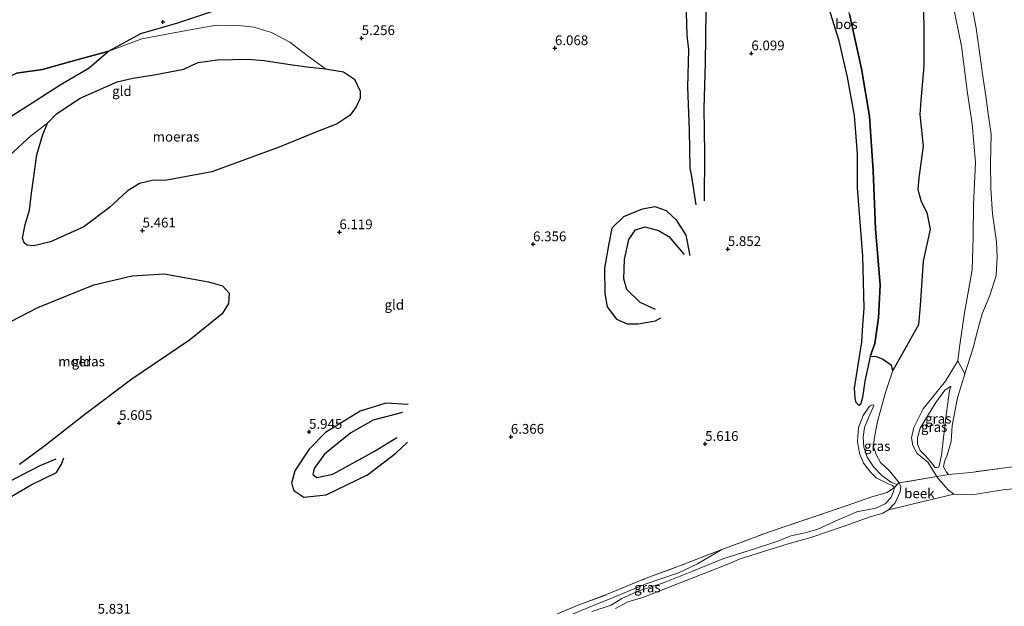
# Model space of a CAD drawing. Units: metres. Extents: x 230000 to 238161, y 500000 to 506250.
# Drawn here: x 232699 to 232951, y 504703 to 504853 of the extents above; entities that cross this region are included whole.
import ezdxf
from ezdxf.enums import TextEntityAlignment as Align

# ---------------------------------------------------------------- set-up
doc = ezdxf.new("R2010")
doc.units = ezdxf.units.M
doc.linetypes.add('IE-TERREINAFSCHEIDING', pattern=[10, 8, -2])
doc.layers.get('0').update_dxf_attribs({"lineweight": 25})
for name, color, linetype, lineweight in [('B-ME-GR-BOOM-GV-B6', 93, 'Continuous', 18), ('B-ME-GR-BOS-GV-B6', 10, 'Continuous', 25), ('B-ME-GW-GRONDWERKLIJN-L-B1', 10, 'Continuous', 25), ('B-ME-GW-HOOGTEPUNT-S-B1', 10, 'Continuous', 25), ('B-ME-GW-KRUINLIJN-L-B1', 93, 'Continuous', 18), ('B-ME-GW-TEENLIJN-L-B1', 93, 'Continuous', 18), ('B-ME-IE-GRASLAND-GV-B6', 93, 'Continuous', 18), ('B-ME-IE-GRONDWERKLIJN-GROND_INGERICHT-GV-B6', 253, 'Continuous', 18), ('B-ME-IE-HULPGEOMETRIE-L-B1', 53, 'Continuous', 18), ('B-ME-IE-MOERAS-GV-B6', 10, 'Continuous', 25), ('B-ME-IE-TERREINAFSCHEIDING-RASTERHEKWERK-L-B1', 8, 'IE-TERREINAFSCHEIDING', 18), ('B-ME-OB-WATERLIJN-L-B1', 133, 'OB-WATERLIJN', 18), ('B-ME-OG-BREUK-L-B1', 10, 'Continuous', 25), ('B-ME-OG-WATER-GV-B6', 153, 'Continuous', 18)]:
    doc.layers.add(name, color=color, linetype=linetype, lineweight=lineweight)
doc.styles.add('NLCS-ISO', font='NLCS-ISO.TTF')
doc.linetypes.add('OB-WATERLIJN', pattern='A,10,[32,NLCS.SHX,S=2,R=0,X=0,Y=0],-12', length=22)

# ---------------------------------------------------------------- blocks, each defined once
blk = doc.blocks.new('hoogtepunt')
for p, q in [((-0.5, 0), (0.5, 0)), ((0, 0.5), (0, -0.5))]:
    blk.add_line(p, q)

msp = doc.modelspace()

# ---------------------------------------------------------------- linework, layer by layer
at = {"layer": 'B-ME-GR-BOOM-GV-B6'}
msp.add_polyline3d([(232942.36, 504857.76, 6.04), (232943.64, 504850.96, 6.21), (232945.37, 504838.74, 6.17), (232946.26, 504833.02, 6.18), (232946.72, 504829.08, 6.09), (232947.46, 504823.87, 6.04), (232947.31, 504816.58, 6.05), (232947.43, 504809.95, 6.06), (232947.85, 504803.41, 5.83), (232948.83, 504796.26, 5.7), (232949.03, 504792.32, 5.62), (232948.76, 504787.64, 5.36), (232947.17, 504782.56, 5.27), (232945.16, 504777.84, 5.25), (232943.82, 504772.91, 5.28), (232943, 504769.43, 5.38), (232940.77, 504762.47, 5.66), (232938.94, 504765.83, 4.13), (232939.39, 504769.33, 4.13), (232940.64, 504778.07, 4.13), (232942.65, 504789.07, 4.13), (232942.86, 504797.52, 4.13), (232942.97, 504805.86, 4.13), (232943.53, 504816.57, 4.13), (232942.63, 504826.47, 4.13), (232941.4, 504834.32, 4.13), (232939.91, 504846.4, 4.13), (232937.78, 504856.83, 4.13)], dxfattribs=at)
at = {"layer": 'B-ME-GR-BOS-GV-B6'}
for points in [[(232751.72, 504856.49, 6.86), (232739.1, 504852.23, 6.35), (232729.65, 504849.54, 6.44), (232721.54, 504845.14, 6.47), (232711.79, 504842.43, 6.69), (232704.52, 504840.44, 6.83), (232697.9, 504839.48, 7.07)], [(232911.19, 504854.56, 4.78), (232914.32, 504840.54, 4.83), (232916.33, 504828.5, 4.84), (232917.29, 504814.5, 4.81), (232917.91, 504799.58, 4.81), (232919.07, 504785.17, 4.8), (232918.64, 504776.79, 4.87), (232917.73, 504770.28, 4.92), (232916.49, 504766.88, 4.9), (232915.12, 504760.58, 4.83), (232914.59, 504756.45, 4.85), (232914, 504754.64, 4.96), (232913.58, 504754.39, 5.03), (232912.92, 504755.12, 5.14), (232912.68, 504756.27, 5.33), (232912.5, 504758.8, 5.5), (232913.18, 504763.09, 5.75), (232914.42, 504770.68, 5.78), (232914.67, 504774.97, 5.72), (232914.94, 504779.32, 5.65), (232914.6, 504792.68, 5.78), (232913.28, 504810.1, 5.81), (232913.29, 504818.8, 5.76), (232912.49, 504828.65, 5.77), (232910.75, 504838.41, 5.75), (232908.6, 504847.75, 5.69), (232905.92, 504856.18, 5.66)], [(232922.32, 504763.35, 4.13), (232921.99, 504764.65, 4.48), (232919.65, 504766.27, 4.73), (232918.13, 504766.8, 4.8), (232916.49, 504766.88, 4.9), (232917.73, 504770.28, 4.92), (232918.64, 504776.79, 4.87), (232919.07, 504785.17, 4.8), (232917.91, 504799.58, 4.81), (232917.29, 504814.5, 4.81), (232916.33, 504828.5, 4.84), (232914.32, 504840.54, 4.83), (232911.19, 504854.56, 4.78)], [(232930.05, 504855.95, 4.13), (232930.26, 504852.18, 4.13), (232930.27, 504841.35, 4.13), (232929.53, 504832.51, 4.13), (232929.27, 504828.86, 4.13), (232930.1, 504820.79, 4.13), (232929, 504812.69, 4.13), (232928.75, 504809.69, 4.13), (232929.57, 504806.64, 4.13), (232931.04, 504803.75, 4.13), (232931.86, 504799.48, 4.13), (232930.13, 504791.29, 4.13), (232929.35, 504779.95, 4.13), (232928.86, 504775.03, 4.13), (232925.81, 504769.58, 4.13), (232922.32, 504763.35, 4.13)], [(232674.8, 504821.54, 8.05), (232677.49, 504824.25, 8.14), (232679.78, 504827.19, 8.17), (232682.64, 504830.3, 8.19), (232686.55, 504833.3, 8.05), (232690.85, 504836.19, 7.5), (232697.9, 504839.48, 7.07), (232704.52, 504840.44, 6.83), (232711.79, 504842.43, 6.69), (232721.54, 504845.14, 6.47), (232716.52, 504840.76, 6.42), (232709.08, 504836.36, 6.18), (232701.95, 504831.81, 6.12), (232693.57, 504826.46, 6.43), (232688.2, 504819.95, 6.52), (232684.41, 504814.66, 6.34), (232681.55, 504809.48, 6.07), (232679.63, 504805.35, 5.59), (232674.86, 504803.64, 5.54), (232674.8, 504821.54, 8.05)]]:
    msp.add_polyline3d(points, dxfattribs=at)
at = {"layer": 'B-ME-GW-GRONDWERKLIJN-L-B1'}
for points in [[(232869.12, 504895.63, 7.24), (232869.3, 504892.91, 7.09), (232868.96, 504885.59, 6.98), (232869.44, 504879.39, 6.97), (232868.71, 504872.88, 6.94), (232868.59, 504863.78, 6.96), (232869.31, 504857.81, 6.76), (232869.6, 504849.19, 6.5), (232870.03, 504845.48, 6.45), (232869.74, 504835.91, 6.34), (232870.16, 504824.87, 6.39), (232870.35, 504815.13, 6.31), (232870.73, 504813.03, 6.15), (232871.84, 504805.77, 6.01)], [(232870.38, 504792.79, 5.75), (232869.43, 504797.98, 5.81), (232867.04, 504801.78, 5.96), (232864.33, 504804.25, 5.96), (232861.49, 504805.21, 5.98), (232858.13, 504804.64, 5.97), (232853.33, 504802.67, 6.05), (232850.34, 504799.77, 6.18), (232849.58, 504795.81, 6.17), (232848.47, 504789.52, 6.25), (232848.59, 504783.02, 6.29), (232849.16, 504779.65, 6.21), (232851.55, 504776.47, 6.09), (232854.28, 504775.32, 5.94), (232857.13, 504775.28, 5.86), (232861.51, 504776.03, 5.75), (232862.94, 504776.83, 5.67)], [(232798.16, 504754.66, 6), (232792.47, 504754.94, 5.81), (232785.93, 504752.89, 5.84), (232777.02, 504747.42, 5.96), (232772.89, 504743.2, 5.98), (232769.16, 504737.66, 5.98), (232768.31, 504734.52, 5.97), (232768.89, 504732.58, 5.87), (232771.51, 504730.92, 5.83), (232777.21, 504731.45, 5.8), (232787.75, 504736.6, 5.9), (232795.04, 504742.19, 5.98), (232798.03, 504745, 5.86)], [(232678.59, 504719.62, 5.51), (232685.35, 504723.19, 5.7), (232690.38, 504726.98, 5.86), (232696.74, 504731.17, 5.95), (232701.65, 504734.05, 5.84), (232708.1, 504737.22, 5.65), (232709.45, 504739.33, 5.45), (232709.98, 504740.95, 5.3)]]:
    msp.add_polyline3d(points, dxfattribs=at)
at = {"layer": 'B-ME-GW-KRUINLIJN-L-B1'}
for points in [[(232936.54, 504736.67, 5.54), (232936.09, 504737.29, 5.53), (232935.3, 504738.67, 5.55), (232935.52, 504740.05, 5.58), (232936.2, 504741.67, 5.58), (232937.22, 504745.13, 5.61), (232937.48, 504749.25, 5.63), (232938.9, 504756.32, 5.73), (232940.77, 504762.47, 5.66), (232943, 504769.43, 5.38), (232943.82, 504772.91, 5.28), (232945.16, 504777.84, 5.25), (232947.17, 504782.56, 5.27), (232948.76, 504787.64, 5.36), (232949.03, 504792.32, 5.62), (232948.83, 504796.26, 5.7), (232947.85, 504803.41, 5.83), (232947.43, 504809.95, 6.06), (232947.31, 504816.58, 6.05), (232947.46, 504823.87, 6.04), (232946.72, 504829.08, 6.09), (232946.26, 504833.02, 6.18), (232945.37, 504838.74, 6.17), (232943.64, 504850.96, 6.21), (232942.36, 504857.76, 6.04)], [(232905.92, 504856.18, 5.66), (232908.6, 504847.75, 5.69), (232910.75, 504838.41, 5.75), (232912.49, 504828.65, 5.77), (232913.29, 504818.8, 5.76), (232913.28, 504810.1, 5.81), (232914.6, 504792.68, 5.78), (232914.94, 504779.32, 5.65), (232914.67, 504774.97, 5.72), (232914.42, 504770.68, 5.78)], [(232758.73, 504851.24, 6.24), (232754.79, 504851.7, 6.29), (232749.08, 504851.77, 6.2), (232741.41, 504850.43, 6.25), (232730.03, 504848.24, 6.26), (232721.54, 504845.14, 6.47), (232711.79, 504842.43, 6.69), (232704.52, 504840.44, 6.83), (232697.9, 504839.48, 7.07), (232690.85, 504836.19, 7.5), (232686.55, 504833.3, 8.05), (232682.64, 504830.3, 8.19), (232679.78, 504827.19, 8.17), (232677.49, 504824.25, 8.14), (232674.8, 504821.54, 8.05)], [(232758.73, 504851.24, 6.24), (232763.17, 504849.9, 6.02), (232767.93, 504847.44, 5.74), (232772.33, 504843.96, 5.35), (232776.99, 504840.62, 5.1)], [(232913.58, 504754.39, 5.03), (232912.92, 504755.12, 5.14), (232912.68, 504756.27, 5.33), (232912.5, 504758.8, 5.5), (232913.18, 504763.09, 5.75), (232914.42, 504770.68, 5.78)], [(232937.17, 504759.3, 4.85), (232935.63, 504758.27, 4.85), (232933.29, 504755.17, 4.85), (232929.3, 504748.53, 4.85), (232928.64, 504746.1, 4.85), (232928.62, 504744.5, 4.85), (232929.36, 504742.82, 4.85), (232930.67, 504741.48, 4.85), (232931.9, 504740.14, 4.85), (232933.15, 504738.45, 4.89)], [(232922.76, 504733.38, 5.09), (232922.25, 504733.85, 5.09), (232920.96, 504734.39, 5.15), (232918.08, 504735.82, 5.31), (232916.65, 504737.19, 5.37), (232914.82, 504739.64, 5.33), (232913.82, 504742.04, 5.26), (232913.24, 504745.15, 5.15), (232913.49, 504748.77, 5.09), (232914.72, 504751.81, 5.05), (232916.36, 504754.22, 4.9), (232917.04, 504754.57, 4.74), (232917.45, 504754.41, 4.66)], [(232933.15, 504738.45, 4.89), (232933.51, 504738.45, 5.06), (232934.06, 504738.57, 5.14)], [(232922.76, 504733.38, 5.09), (232922.49, 504732.36, 5.27), (232921.8, 504730.73, 5.43), (232920.39, 504729.16, 5.52), (232917.97, 504728.11, 5.5), (232913.09, 504727.1, 5.51), (232908.34, 504725.11, 5.45), (232903.08, 504722.72, 5.35), (232899.84, 504721.74, 5.32), (232896.19, 504721.02, 5.27), (232892.63, 504719.53, 5.29), (232886.6, 504717.56, 5.27), (232878.78, 504715.1, 5.33), (232870.84, 504711.87, 5.27), (232863.62, 504708.94, 5.2), (232857.29, 504706.87, 5.19), (232852.95, 504704.98, 5.17), (232850.21, 504703.23, 5.15), (232845.22, 504701.65, 5.07)]]:
    msp.add_polyline3d(points, dxfattribs=at)
at = {"layer": 'B-ME-GW-TEENLIJN-L-B1'}
for points in [[(232917.73, 504770.28, 4.92), (232918.64, 504776.79, 4.87), (232919.07, 504785.17, 4.8), (232917.91, 504799.58, 4.81), (232917.29, 504814.5, 4.81), (232916.33, 504828.5, 4.84), (232914.32, 504840.54, 4.83), (232911.19, 504854.56, 4.78), (232906.5, 504867.98, 4.73), (232900.87, 504880.67, 4.75), (232893.76, 504895.49, 4.78), (232882.95, 504910.73, 4.74), (232877.18, 504922.62, 4.77), (232873.32, 504929.48, 4.76), (232873.5, 504935.98, 4.13)], [(232705.83, 504826.67, 5.1), (232708.13, 504829.04, 5.1), (232714.22, 504833.05, 5.1), (232723.69, 504837.21, 5.1), (232727.72, 504838.19, 5.1), (232733.18, 504839.03, 5.1), (232740.79, 504840.48, 5.1), (232742.89, 504841.56, 5.1), (232744.45, 504842.18, 5.1), (232749.34, 504842.87, 5.1), (232757.04, 504843.08, 5.1), (232761.3, 504842.71, 5.1), (232767.4, 504841.74, 5.1), (232772.29, 504841.1, 5.1), (232776.99, 504840.62, 5.1)], [(232705.83, 504826.67, 5.1), (232701.61, 504823.41, 5.42), (232696.07, 504818.41, 5.51), (232689.05, 504811.83, 5.59), (232684.33, 504807.86, 5.57), (232679.63, 504805.35, 5.59), (232674.86, 504803.64, 5.54)], [(232913.58, 504754.39, 5.03), (232914, 504754.64, 4.96), (232914.59, 504756.45, 4.85), (232915.12, 504760.58, 4.83), (232916.49, 504766.88, 4.9), (232917.73, 504770.28, 4.92)], [(232934.06, 504738.57, 5.14), (232934.76, 504741.59, 5.14), (232935.29, 504746.2, 5.14), (232936.03, 504752.59, 5.09), (232936.83, 504758.25, 4.91), (232937.17, 504759.3, 4.85)], [(232917.45, 504754.41, 4.66), (232917.29, 504753.9, 4.64), (232916.11, 504751.22, 4.66), (232915.09, 504748.7, 4.68), (232914.75, 504746.22, 4.65), (232914.87, 504743.68, 4.64), (232915.77, 504741.13, 4.64), (232917.34, 504738.68, 4.54), (232919.54, 504736.48, 4.53), (232922, 504734.63, 4.47), (232923.41, 504734.12, 4.38)], [(232796.2, 504682.31, 5.18), (232796.46, 504682.56, 5.25), (232798.47, 504683.46, 5.24), (232808.73, 504687.37, 5.24), (232817.13, 504691.11, 5.26), (232824.08, 504694.32, 5.22), (232826.61, 504695.33, 5.18), (232832.58, 504697.35, 5.28), (232838.26, 504700.04, 5.27), (232844.8, 504702.83, 5.15), (232850.53, 504705.11, 5.23), (232858.88, 504708.59, 5.28), (232867.43, 504711.55, 5.39), (232872.33, 504713.79, 5.51), (232878.49, 504717.46, 5.67)]]:
    msp.add_polyline3d(points, dxfattribs=at)
at = {"layer": 'B-ME-IE-GRASLAND-GV-B6'}
for points in [[(232938.94, 504765.83, 4.13), (232940.77, 504762.47, 5.66), (232938.9, 504756.32, 5.73), (232937.48, 504749.25, 5.63), (232937.22, 504745.13, 5.61), (232936.2, 504741.67, 5.58), (232935.52, 504740.05, 5.58), (232935.3, 504738.67, 5.55), (232936.09, 504737.29, 5.53), (232936.54, 504736.67, 5.54), (232934.71, 504736.38, 4.89), (232933.61, 504736.16, 4.13), (232931.27, 504739.87, 4.13), (232928.52, 504742.07, 4.13), (232927.41, 504744.14, 4.13), (232927.13, 504746.1, 4.13), (232927.68, 504748.77, 4.13), (232930.12, 504753.48, 4.13), (232935.78, 504760.62, 4.13), (232938.94, 504765.83, 4.13)], [(232933.15, 504738.45, 4.89), (232933.51, 504738.45, 5.06), (232934.06, 504738.57, 5.14), (232934.76, 504741.59, 5.14), (232935.29, 504746.2, 5.14), (232936.03, 504752.59, 5.09), (232936.83, 504758.25, 4.91), (232937.17, 504759.3, 4.85), (232935.63, 504758.27, 4.85), (232933.29, 504755.17, 4.85), (232929.3, 504748.53, 4.85), (232928.64, 504746.1, 4.85), (232928.62, 504744.5, 4.85), (232929.36, 504742.82, 4.85), (232930.67, 504741.48, 4.85), (232931.9, 504740.14, 4.85), (232933.15, 504738.45, 4.89)], [(232934.06, 504738.57, 5.14), (232933.51, 504738.45, 5.06), (232933.15, 504738.45, 4.89), (232931.9, 504740.14, 4.85), (232930.67, 504741.48, 4.85), (232929.36, 504742.82, 4.85), (232928.62, 504744.5, 4.85), (232928.64, 504746.1, 4.85), (232929.3, 504748.53, 4.85), (232933.29, 504755.17, 4.85), (232935.63, 504758.27, 4.85), (232937.17, 504759.3, 4.85), (232936.83, 504758.25, 4.91), (232936.03, 504752.59, 5.09), (232935.29, 504746.2, 5.14), (232934.76, 504741.59, 5.14), (232934.06, 504738.57, 5.14)], [(232923.41, 504734.12, 4.38), (232922.76, 504733.38, 5.09), (232922.25, 504733.85, 5.09), (232920.96, 504734.39, 5.15), (232918.08, 504735.82, 5.31), (232916.65, 504737.19, 5.37), (232914.82, 504739.64, 5.33), (232913.82, 504742.04, 5.26), (232913.24, 504745.15, 5.15), (232913.49, 504748.77, 5.09), (232914.72, 504751.81, 5.05), (232916.36, 504754.22, 4.9), (232917.04, 504754.57, 4.74), (232917.45, 504754.41, 4.66), (232917.29, 504753.9, 4.64), (232916.11, 504751.22, 4.66), (232915.09, 504748.7, 4.68), (232914.75, 504746.22, 4.65), (232914.87, 504743.68, 4.64), (232915.77, 504741.13, 4.64), (232917.34, 504738.68, 4.54), (232919.54, 504736.48, 4.53), (232922, 504734.63, 4.47), (232923.41, 504734.12, 4.38)], [(232959.57, 504733.75, 4.13), (232950.59, 504732.78, 4.13), (232942.57, 504731.52, 4.13), (232937.96, 504731.64, 4.13), (232936.54, 504732.69, 4.13), (232933.9, 504735.71, 4.13), (232933.61, 504736.16, 4.13), (232934.71, 504736.38, 4.89), (232936.54, 504736.67, 5.54), (232942.27, 504737.25, 5.76), (232951.67, 504738.45, 5.79)], [(232844.8, 504702.83, 5.15), (232850.53, 504705.11, 5.23), (232858.88, 504708.59, 5.28), (232867.43, 504711.55, 5.39), (232872.33, 504713.79, 5.51), (232878.49, 504717.46, 5.67), (232890.71, 504722.01, 5.7), (232900.81, 504725.42, 5.82), (232910.39, 504728.67, 5.86), (232916.93, 504731, 5.9), (232920.84, 504732.12, 5.59), (232922.76, 504733.38, 5.09)], [(232845.22, 504701.65, 5.07), (232850.21, 504703.23, 5.15), (232852.95, 504704.98, 5.17), (232857.29, 504706.87, 5.19), (232863.62, 504708.94, 5.2), (232870.84, 504711.87, 5.27), (232878.78, 504715.1, 5.33), (232886.6, 504717.56, 5.27), (232892.63, 504719.53, 5.29), (232896.19, 504721.02, 5.27), (232899.84, 504721.74, 5.32), (232903.08, 504722.72, 5.35), (232908.34, 504725.11, 5.45), (232913.09, 504727.1, 5.51), (232917.97, 504728.11, 5.5), (232920.39, 504729.16, 5.52), (232921.8, 504730.73, 5.43), (232922.49, 504732.36, 5.27), (232922.76, 504733.38, 5.09), (232923.41, 504734.12, 4.38), (232923.98, 504734.55, 4.13), (232924.38, 504733.55, 4.13), (232924.16, 504732.24, 4.13), (232922.92, 504729.43, 4.13), (232921.22, 504727.62, 4.13), (232919.74, 504726.8, 4.13), (232916.5, 504725.85, 4.13), (232909.56, 504723.38, 4.13), (232901.31, 504720.56, 4.13), (232895.48, 504718.91, 4.13), (232883.21, 504715.14, 4.13), (232879.63, 504713.57, 4.13), (232870.95, 504710.18, 4.13), (232866.32, 504708.36, 4.13), (232858.32, 504705.22, 4.13), (232854.49, 504704.12, 4.13), (232851.32, 504702.38, 4.13)], [(232922.76, 504733.38, 5.09), (232922.49, 504732.36, 5.27), (232921.8, 504730.73, 5.43), (232920.39, 504729.16, 5.52), (232917.97, 504728.11, 5.5), (232913.09, 504727.1, 5.51), (232908.34, 504725.11, 5.45), (232903.08, 504722.72, 5.35), (232899.84, 504721.74, 5.32), (232896.19, 504721.02, 5.27), (232892.63, 504719.53, 5.29), (232886.6, 504717.56, 5.27), (232878.78, 504715.1, 5.33), (232870.84, 504711.87, 5.27), (232863.62, 504708.94, 5.2), (232857.29, 504706.87, 5.19), (232852.95, 504704.98, 5.17), (232850.21, 504703.23, 5.15), (232845.22, 504701.65, 5.07)], [(232832.74, 504699.48, 5.74), (232841.51, 504703.11, 5.75), (232849.03, 504705.93, 5.8), (232859.19, 504710.15, 5.74), (232868.62, 504713.61, 5.73), (232878.49, 504717.46, 5.67), (232872.33, 504713.79, 5.51), (232867.43, 504711.55, 5.39), (232858.88, 504708.59, 5.28), (232850.53, 504705.11, 5.23), (232844.8, 504702.83, 5.15)]]:
    msp.add_polyline3d(points, dxfattribs=at)
at = {"layer": 'B-ME-IE-GRONDWERKLIJN-GROND_INGERICHT-GV-B6'}
for points in [[(232951.67, 504738.45, 5.79), (232942.27, 504737.25, 5.76), (232936.54, 504736.67, 5.54), (232936.09, 504737.29, 5.53), (232935.3, 504738.67, 5.55), (232935.52, 504740.05, 5.58), (232936.2, 504741.67, 5.58), (232937.22, 504745.13, 5.61), (232937.48, 504749.25, 5.63), (232938.9, 504756.32, 5.73), (232940.77, 504762.47, 5.66), (232943, 504769.43, 5.38), (232943.82, 504772.91, 5.28), (232945.16, 504777.84, 5.25), (232947.17, 504782.56, 5.27), (232948.76, 504787.64, 5.36), (232949.03, 504792.32, 5.62), (232948.83, 504796.26, 5.7), (232947.85, 504803.41, 5.83), (232947.43, 504809.95, 6.06), (232947.31, 504816.58, 6.05), (232947.46, 504823.87, 6.04), (232946.72, 504829.08, 6.09), (232946.26, 504833.02, 6.18), (232945.37, 504838.74, 6.17), (232943.64, 504850.96, 6.21), (232942.36, 504857.76, 6.04)], [(232696.07, 504818.41, 5.51), (232701.61, 504823.41, 5.42), (232705.83, 504826.67, 5.1), (232704.55, 504823.51, 5.1), (232703.13, 504818.53, 5.1), (232701.76, 504808.75, 5.1), (232701.25, 504804.41, 5.1), (232700.1, 504800.73, 5.1), (232699.4, 504797.23, 5.1), (232699.88, 504796.06, 5.1), (232700.58, 504795.4, 5.1), (232702.33, 504795.25, 5.1), (232706.63, 504796.3, 5.1), (232715.12, 504800.14, 5.1), (232721.74, 504805.11, 5.1), (232726.21, 504809.21, 5.1), (232729.41, 504811.24, 5.1), (232732.67, 504811.98, 5.1), (232736.43, 504812.05, 5.1), (232747.88, 504814.17, 5.1), (232765.16, 504820.5, 5.1), (232774.16, 504824.2, 5.1), (232780.04, 504826.53, 5.1), (232783.31, 504828.69, 5.1), (232784.89, 504830.87, 5.1), (232785.9, 504833.07, 5.1), (232785.92, 504834.82, 5.1), (232784.47, 504837.89, 5.1), (232781.6, 504839.78, 5.1), (232776.99, 504840.62, 5.1), (232772.33, 504843.96, 5.35), (232767.93, 504847.44, 5.74), (232763.17, 504849.9, 6.02), (232758.73, 504851.24, 6.24), (232754.79, 504851.7, 6.29), (232749.08, 504851.77, 6.2), (232741.41, 504850.43, 6.25), (232730.03, 504848.24, 6.26), (232721.54, 504845.14, 6.47), (232729.65, 504849.54, 6.44), (232739.1, 504852.23, 6.35), (232751.72, 504856.49, 6.86)], [(232905.92, 504856.18, 5.66), (232908.6, 504847.75, 5.69), (232910.75, 504838.41, 5.75), (232912.49, 504828.65, 5.77), (232913.29, 504818.8, 5.76), (232913.28, 504810.1, 5.81), (232914.6, 504792.68, 5.78), (232914.94, 504779.32, 5.65), (232914.67, 504774.97, 5.72), (232914.42, 504770.68, 5.78), (232913.18, 504763.09, 5.75), (232912.5, 504758.8, 5.5), (232912.68, 504756.27, 5.33), (232912.92, 504755.12, 5.14), (232913.58, 504754.39, 5.03), (232914, 504754.64, 4.96), (232914.59, 504756.45, 4.85), (232915.12, 504760.58, 4.83), (232916.49, 504766.88, 4.9), (232918.13, 504766.8, 4.8), (232919.65, 504766.27, 4.73), (232921.99, 504764.65, 4.48), (232922.32, 504763.35, 4.13), (232920.42, 504757.67, 4.13), (232918.38, 504750.27, 4.13), (232917.54, 504745.72, 4.13), (232917.4, 504743.79, 4.13), (232918.01, 504741.85, 4.13), (232919.13, 504739.74, 4.13), (232921.46, 504737.61, 4.13), (232923.98, 504734.55, 4.13), (232923.41, 504734.12, 4.38), (232922, 504734.63, 4.47), (232919.54, 504736.48, 4.53), (232917.34, 504738.68, 4.54), (232915.77, 504741.13, 4.64), (232914.87, 504743.68, 4.64), (232914.75, 504746.22, 4.65), (232915.09, 504748.7, 4.68), (232916.11, 504751.22, 4.66), (232917.29, 504753.9, 4.64), (232917.45, 504754.41, 4.66), (232917.04, 504754.57, 4.74), (232916.36, 504754.22, 4.9), (232914.72, 504751.81, 5.05), (232913.49, 504748.77, 5.09), (232913.24, 504745.15, 5.15), (232913.82, 504742.04, 5.26), (232914.82, 504739.64, 5.33), (232916.65, 504737.19, 5.37), (232918.08, 504735.82, 5.31), (232920.96, 504734.39, 5.15), (232922.25, 504733.85, 5.09), (232922.76, 504733.38, 5.09), (232920.84, 504732.12, 5.59), (232916.93, 504731, 5.9), (232910.39, 504728.67, 5.86), (232900.81, 504725.42, 5.82), (232890.71, 504722.01, 5.7), (232878.49, 504717.46, 5.67), (232868.62, 504713.61, 5.73), (232859.19, 504710.15, 5.74), (232849.03, 504705.93, 5.8), (232841.51, 504703.11, 5.75), (232832.74, 504699.48, 5.74)], [(232693.57, 504826.46, 6.43), (232701.95, 504831.81, 6.12), (232709.08, 504836.36, 6.18), (232716.52, 504840.76, 6.42), (232721.54, 504845.14, 6.47), (232730.03, 504848.24, 6.26), (232741.41, 504850.43, 6.25), (232749.08, 504851.77, 6.2), (232754.79, 504851.7, 6.29), (232758.73, 504851.24, 6.24), (232763.17, 504849.9, 6.02), (232767.93, 504847.44, 5.74), (232772.33, 504843.96, 5.35), (232776.99, 504840.62, 5.1), (232772.29, 504841.1, 5.1), (232767.4, 504841.74, 5.1), (232761.3, 504842.71, 5.1), (232757.04, 504843.08, 5.1), (232749.34, 504842.87, 5.1), (232744.45, 504842.18, 5.1), (232742.89, 504841.56, 5.1), (232740.79, 504840.48, 5.1), (232733.18, 504839.03, 5.1), (232727.72, 504838.19, 5.1), (232723.69, 504837.21, 5.1), (232714.22, 504833.05, 5.1), (232708.13, 504829.04, 5.1), (232705.83, 504826.67, 5.1)], [(232705.83, 504826.67, 5.1), (232701.61, 504823.41, 5.42), (232696.07, 504818.41, 5.51)], [(232698.63, 504739.3, 5.15), (232704.85, 504743.76, 5.15), (232715.41, 504752.05, 5.15), (232727.47, 504761.11, 5.15), (232742.2, 504771.1, 5.15), (232750.6, 504777.86, 5.15), (232752.19, 504780.5, 5.15), (232752.36, 504783.16, 5.15), (232750.63, 504785, 5.15), (232747.08, 504786.02, 5.15), (232735.68, 504788.05, 5.15), (232727.56, 504787.58, 5.15), (232717.67, 504785.25, 5.15), (232703.32, 504779.47, 5.15), (232694.17, 504774.66, 5.15)]]:
    msp.add_polyline3d(points, dxfattribs=at)
at = {"layer": 'B-ME-IE-HULPGEOMETRIE-L-B1'}
msp.add_line((232921.22, 504727.62, 4.13), (232937.96, 504731.64, 4.13), dxfattribs=at)
at = {"layer": 'B-ME-IE-MOERAS-GV-B6'}
for points in [[(232705.83, 504826.67, 5.1), (232708.13, 504829.04, 5.1), (232714.22, 504833.05, 5.1), (232723.69, 504837.21, 5.1), (232727.72, 504838.19, 5.1), (232733.18, 504839.03, 5.1), (232740.79, 504840.48, 5.1), (232742.89, 504841.56, 5.1), (232744.45, 504842.18, 5.1), (232749.34, 504842.87, 5.1), (232757.04, 504843.08, 5.1), (232761.3, 504842.71, 5.1), (232767.4, 504841.74, 5.1), (232772.29, 504841.1, 5.1), (232776.99, 504840.62, 5.1), (232781.6, 504839.78, 5.1), (232784.47, 504837.89, 5.1), (232785.92, 504834.82, 5.1), (232785.9, 504833.07, 5.1), (232784.89, 504830.87, 5.1), (232783.31, 504828.69, 5.1), (232780.04, 504826.53, 5.1), (232774.16, 504824.2, 5.1), (232765.16, 504820.5, 5.1), (232747.88, 504814.17, 5.1), (232736.43, 504812.05, 5.1), (232732.67, 504811.98, 5.1), (232729.41, 504811.24, 5.1), (232726.21, 504809.21, 5.1), (232721.74, 504805.11, 5.1), (232715.12, 504800.14, 5.1), (232706.63, 504796.3, 5.1), (232702.33, 504795.25, 5.1), (232700.58, 504795.4, 5.1), (232699.88, 504796.06, 5.1), (232699.4, 504797.23, 5.1), (232700.1, 504800.73, 5.1), (232701.25, 504804.41, 5.1), (232701.76, 504808.75, 5.1), (232703.13, 504818.53, 5.1), (232704.55, 504823.51, 5.1), (232705.83, 504826.67, 5.1)], [(232694.17, 504774.66, 5.15), (232703.32, 504779.47, 5.15), (232717.67, 504785.25, 5.15), (232727.56, 504787.58, 5.15), (232735.68, 504788.05, 5.15), (232747.08, 504786.02, 5.15), (232750.63, 504785, 5.15), (232752.36, 504783.16, 5.15), (232752.19, 504780.5, 5.15), (232750.6, 504777.86, 5.15), (232742.2, 504771.1, 5.15), (232727.47, 504761.11, 5.15), (232715.41, 504752.05, 5.15), (232704.85, 504743.76, 5.15), (232698.63, 504739.3, 5.15)]]:
    msp.add_polyline3d(points, dxfattribs=at)
at = {"layer": 'B-ME-IE-TERREINAFSCHEIDING-RASTERHEKWERK-L-B1'}
for points in [[(232721.54, 504845.14, 6.47), (232729.65, 504849.54, 6.44), (232739.1, 504852.23, 6.35), (232751.72, 504856.49, 6.86), (232759.72, 504859.12, 7.06), (232772.38, 504863.01, 6.8), (232785.3, 504868.31, 6.59), (232797.56, 504873.22, 6.15), (232812.04, 504877.94, 6.23), (232822.68, 504881.41, 6.66), (232823.36, 504881.57, 6.65), (232829.59, 504883.72, 7.28), (232831.93, 504884.43, 7.41), (232842.85, 504888.15, 7.63), (232854.33, 504892.19, 7.57), (232862.34, 504895.06, 7.63), (232868.08, 504896.83, 7.42), (232873.34, 504898.45, 6.68), (232883.48, 504902.12, 6.28)], [(233025.55, 504744.54, 5.76), (233014.18, 504744.05, 5.74), (233005.19, 504743.45, 5.74), (232991.46, 504742.62, 5.79), (232977.67, 504741.32, 5.74), (232964.64, 504739.91, 5.81), (232951.67, 504738.45, 5.79), (232942.27, 504737.25, 5.76), (232936.54, 504736.67, 5.54)], [(232936.54, 504736.67, 5.54), (232934.71, 504736.38, 4.89), (232933.61, 504736.16, 4.13), (232923.98, 504734.55, 4.13), (232923.41, 504734.12, 4.38), (232922.76, 504733.38, 5.09)], [(232878.49, 504717.46, 5.67), (232890.71, 504722.01, 5.7), (232900.81, 504725.42, 5.82), (232910.39, 504728.67, 5.86), (232916.93, 504731, 5.9), (232920.84, 504732.12, 5.59), (232922.76, 504733.38, 5.09)], [(232675.41, 504631.48, 5.78), (232692.17, 504639.04, 5.74), (232705.96, 504645.2, 5.75), (232721.86, 504652.17, 5.78), (232735.89, 504658.45, 5.77), (232752.77, 504665.89, 5.78), (232764.73, 504671.06, 5.75), (232782.47, 504678.77, 5.72), (232795.62, 504684.18, 5.64), (232808.72, 504689.55, 5.7), (232819.85, 504694.17, 5.65), (232824.8, 504696.25, 5.44), (232829.44, 504698.09, 5.57), (232832.74, 504699.48, 5.74), (232841.51, 504703.11, 5.75), (232849.03, 504705.93, 5.8), (232859.19, 504710.15, 5.74), (232868.62, 504713.61, 5.73), (232878.49, 504717.46, 5.67)]]:
    msp.add_polyline3d(points, dxfattribs=at)
at = {"layer": 'B-ME-OB-WATERLIJN-L-B1'}
for points in [[(232937.96, 504731.64, 4.13), (232942.57, 504731.52, 4.13), (232950.59, 504732.78, 4.13), (232959.57, 504733.75, 4.13), (232967.12, 504735.25, 4.13), (232976.3, 504736.8, 4.13), (232982.16, 504737.19, 4.13), (232994.42, 504738.18, 4.13), (233007.73, 504739.41, 4.13), (233014.96, 504739.94, 4.13), (233022.07, 504739.85, 4.13), (233025.59, 504739.75, 4.13)], [(232937.96, 504731.64, 4.13), (232936.54, 504732.69, 4.13), (232933.9, 504735.71, 4.13), (232933.61, 504736.16, 4.13)], [(232921.22, 504727.62, 4.13), (232922.92, 504729.43, 4.13), (232924.16, 504732.24, 4.13), (232924.38, 504733.55, 4.13), (232923.98, 504734.55, 4.13)], [(232851.32, 504702.38, 4.13), (232854.49, 504704.12, 4.13), (232858.32, 504705.22, 4.13), (232866.32, 504708.36, 4.13), (232870.95, 504710.18, 4.13), (232879.63, 504713.57, 4.13), (232883.21, 504715.14, 4.13), (232895.48, 504718.91, 4.13), (232901.31, 504720.56, 4.13), (232909.56, 504723.38, 4.13), (232916.5, 504725.85, 4.13), (232919.74, 504726.8, 4.13), (232921.22, 504727.62, 4.13)]]:
    msp.add_polyline3d(points, dxfattribs=at)
at = {"layer": 'B-ME-OG-BREUK-L-B1'}
for points in [[(232874.1, 504806.78, 5.88), (232874.18, 504818.86, 5.99), (232874.02, 504830.54, 6.03), (232874.33, 504842.05, 6.08), (232874.51, 504855.49, 6.16), (232874.09, 504866.04, 6.18), (232874.09, 504875.28, 6.3), (232874.46, 504887.79, 6.43), (232874.35, 504897.65, 6.55)], [(232861.55, 504778.98, 5.47), (232857.61, 504780.76, 5.55), (232854.2, 504784.06, 5.6), (232853.42, 504786.81, 5.64), (232853.59, 504791.79, 5.65), (232854.67, 504796.86, 5.65), (232856.43, 504799.38, 5.58), (232858.88, 504800.16, 5.51), (232862.33, 504799.2, 5.56), (232864.95, 504797.64, 5.51), (232868.85, 504793.01, 5.51)], [(232796.71, 504752.54, 5.75), (232789.26, 504750.61, 5.42), (232783.52, 504747.33, 5.48), (232776.74, 504741.93, 5.52), (232774.15, 504738.2, 5.61), (232773.82, 504736.68, 5.59), (232774.83, 504735.96, 5.57), (232778.91, 504736.82, 5.52), (232789.76, 504742.77, 5.59), (232795.3, 504746.16, 5.68)], [(232679.13, 504721.95, 5.37), (232687.14, 504728.45, 5.34), (232693.62, 504733.75, 5.21), (232703.96, 504739, 5.33), (232708.05, 504740.67, 5.31)]]:
    msp.add_polyline3d(points, dxfattribs=at)
at = {"layer": 'B-ME-OG-WATER-GV-B6'}
for points in [[(232937.78, 504856.83, 4.13), (232939.91, 504846.4, 4.13), (232941.4, 504834.32, 4.13), (232942.63, 504826.47, 4.13), (232943.53, 504816.57, 4.13), (232942.97, 504805.86, 4.13), (232942.86, 504797.52, 4.13), (232942.65, 504789.07, 4.13), (232940.64, 504778.07, 4.13), (232939.39, 504769.33, 4.13), (232938.94, 504765.83, 4.13), (232935.78, 504760.62, 4.13), (232930.12, 504753.48, 4.13), (232927.68, 504748.77, 4.13), (232927.13, 504746.1, 4.13), (232927.41, 504744.14, 4.13), (232928.52, 504742.07, 4.13), (232931.27, 504739.87, 4.13), (232933.61, 504736.16, 4.13), (232923.98, 504734.55, 4.13), (232921.46, 504737.61, 4.13), (232919.13, 504739.74, 4.13), (232918.01, 504741.85, 4.13), (232917.4, 504743.79, 4.13), (232917.54, 504745.72, 4.13), (232918.38, 504750.27, 4.13), (232920.42, 504757.67, 4.13), (232922.32, 504763.35, 4.13), (232925.81, 504769.58, 4.13), (232928.86, 504775.03, 4.13), (232929.35, 504779.95, 4.13), (232930.13, 504791.29, 4.13), (232931.86, 504799.48, 4.13), (232931.04, 504803.75, 4.13), (232929.57, 504806.64, 4.13), (232928.75, 504809.69, 4.13), (232929, 504812.69, 4.13), (232930.1, 504820.79, 4.13), (232929.27, 504828.86, 4.13), (232929.53, 504832.51, 4.13), (232930.27, 504841.35, 4.13), (232930.26, 504852.18, 4.13), (232930.05, 504855.95, 4.13)], [(232921.22, 504727.62, 4.13), (232937.96, 504731.64, 4.13), (232942.57, 504731.52, 4.13), (232950.59, 504732.78, 4.13), (232959.57, 504733.75, 4.13), (232967.12, 504735.25, 4.13), (232976.3, 504736.8, 4.13), (232982.16, 504737.19, 4.13), (232994.42, 504738.18, 4.13), (233007.73, 504739.41, 4.13), (233014.96, 504739.94, 4.13), (233022.07, 504739.85, 4.13), (233025.59, 504739.75, 4.13), (233025.87, 504703.72, 4.13), (233016.82, 504703.34, 4.13), (233010.28, 504702.96, 4.13), (233005.76, 504701.97, 4.13)], [(232937.96, 504731.64, 4.13), (232921.22, 504727.62, 4.13), (232922.92, 504729.43, 4.13), (232924.16, 504732.24, 4.13), (232924.38, 504733.55, 4.13), (232923.98, 504734.55, 4.13), (232933.61, 504736.16, 4.13), (232933.9, 504735.71, 4.13), (232936.54, 504732.69, 4.13), (232937.96, 504731.64, 4.13)], [(232851.32, 504702.38, 4.13), (232854.49, 504704.12, 4.13), (232858.32, 504705.22, 4.13), (232866.32, 504708.36, 4.13), (232870.95, 504710.18, 4.13), (232879.63, 504713.57, 4.13), (232883.21, 504715.14, 4.13), (232895.48, 504718.91, 4.13), (232901.31, 504720.56, 4.13), (232909.56, 504723.38, 4.13), (232916.5, 504725.85, 4.13), (232919.74, 504726.8, 4.13), (232921.22, 504727.62, 4.13)]]:
    msp.add_polyline3d(points, dxfattribs=at)

# ---------------------------------------------------------------- block references
at = {"layer": 'B-ME-GW-HOOGTEPUNT-S-B1', "rotation": 90}
for p in [(232735.41, 504852.58, 6.36), (232735.41, 504852.58, 6.36), (232786.29, 504848.45, 5.26), (232786.29, 504848.45, 5.26), (232835.79, 504845.87, 6.07), (232835.79, 504845.87, 6.07), (232886.09, 504844.54, 6.1), (232886.09, 504844.54, 6.1), (232730.18, 504799.17, 5.46), (232730.18, 504799.17, 5.46), (232780.59, 504798.74, 6.12), (232780.59, 504798.74, 6.12), (232830.19, 504795.65, 6.36), (232830.19, 504795.65, 6.36), (232880.07, 504794.43, 5.85), (232880.07, 504794.43, 5.85), (232724.17, 504749.88, 5.6), (232724.17, 504749.88, 5.6), (232772.81, 504747.62, 5.94), (232772.81, 504747.62, 5.94), (232824.49, 504746.36, 6.37), (232824.49, 504746.36, 6.37), (232874.26, 504744.52, 5.62), (232874.26, 504744.52, 5.62)]:
    msp.add_blockref('hoogtepunt', p, dxfattribs=at)

# ---------------------------------------------------------------- texts
at = {"layer": 'B-ME-GR-BOS-GV-B6', "ltscale": 0.2, "style": 'NLCS-ISO'}
msp.add_text('bos', height=2.5, dxfattribs=at).set_placement((232910.41, 504852.02), align=Align.MIDDLE_CENTER)
at = {"layer": 'B-ME-GW-HOOGTEPUNT-S-B1', "ltscale": 0.2, "style": 'NLCS-ISO'}
for s, p in [('5.256', (232786.29, 504848.45, 5.26)), ('5.256', (232786.29, 504848.45, 5.26)), ('6.068', (232835.79, 504845.87, 6.07)), ('6.068', (232835.79, 504845.87, 6.07)), ('6.099', (232886.09, 504844.54, 6.1)), ('6.099', (232886.09, 504844.54, 6.1)), ('5.461', (232730.18, 504799.17, 5.46)), ('5.461', (232730.18, 504799.17, 5.46)), ('6.119', (232780.59, 504798.74, 6.12)), ('6.119', (232780.59, 504798.74, 6.12)), ('6.356', (232830.19, 504795.65, 6.36)), ('6.356', (232830.19, 504795.65, 6.36)), ('5.852', (232880.07, 504794.43, 5.85)), ('5.852', (232880.07, 504794.43, 5.85)), ('5.605', (232724.17, 504749.88, 5.6)), ('5.605', (232724.17, 504749.88, 5.6)), ('5.945', (232772.81, 504747.62, 5.94)), ('5.945', (232772.81, 504747.62, 5.94)), ('6.366', (232824.49, 504746.36, 6.37)), ('6.366', (232824.49, 504746.36, 6.37)), ('5.616', (232874.26, 504744.52, 5.62)), ('5.616', (232874.26, 504744.52, 5.62)), ('5.831', (232718.67, 504700.27, 5.83)), ('5.831', (232718.67, 504700.27, 5.83))]:
    msp.add_text(s, height=2.5, dxfattribs=at).set_placement(p, align=Align.BOTTOM_LEFT)
at = {"layer": 'B-ME-IE-GRASLAND-GV-B6', "ltscale": 0.2, "style": 'NLCS-ISO'}
for p in [(232933.95, 504751), (232932.9, 504748.87), (232932.9, 504748.87), (232918.32, 504743.98), (232859.48, 504707.77)]:
    msp.add_text('gras', height=2.5, dxfattribs=at).set_placement(p, align=Align.MIDDLE_CENTER)
at = {"layer": 'B-ME-IE-GRONDWERKLIJN-GROND_INGERICHT-GV-B6', "ltscale": 0.2, "style": 'NLCS-ISO'}
for p in [(232724.9, 504834.87), (232794.65, 504780.15), (232714.55, 504765.64)]:
    msp.add_text('gld', height=2.5, dxfattribs=at).set_placement(p, align=Align.MIDDLE_CENTER)
at = {"layer": 'B-ME-IE-MOERAS-GV-B6', "ltscale": 0.2, "style": 'NLCS-ISO'}
for p in [(232738.75, 504823.2), (232714.55, 504765.64)]:
    msp.add_text('moeras', height=2.5, dxfattribs=at).set_placement(p, align=Align.MIDDLE_CENTER)
at = {"layer": 'B-ME-OG-WATER-GV-B6', "ltscale": 0.2, "style": 'NLCS-ISO'}
msp.add_text('beek', height=2.5, dxfattribs=at).set_placement((232929.12, 504731.86), align=Align.MIDDLE_CENTER)

doc.saveas('drawing.dxf')
